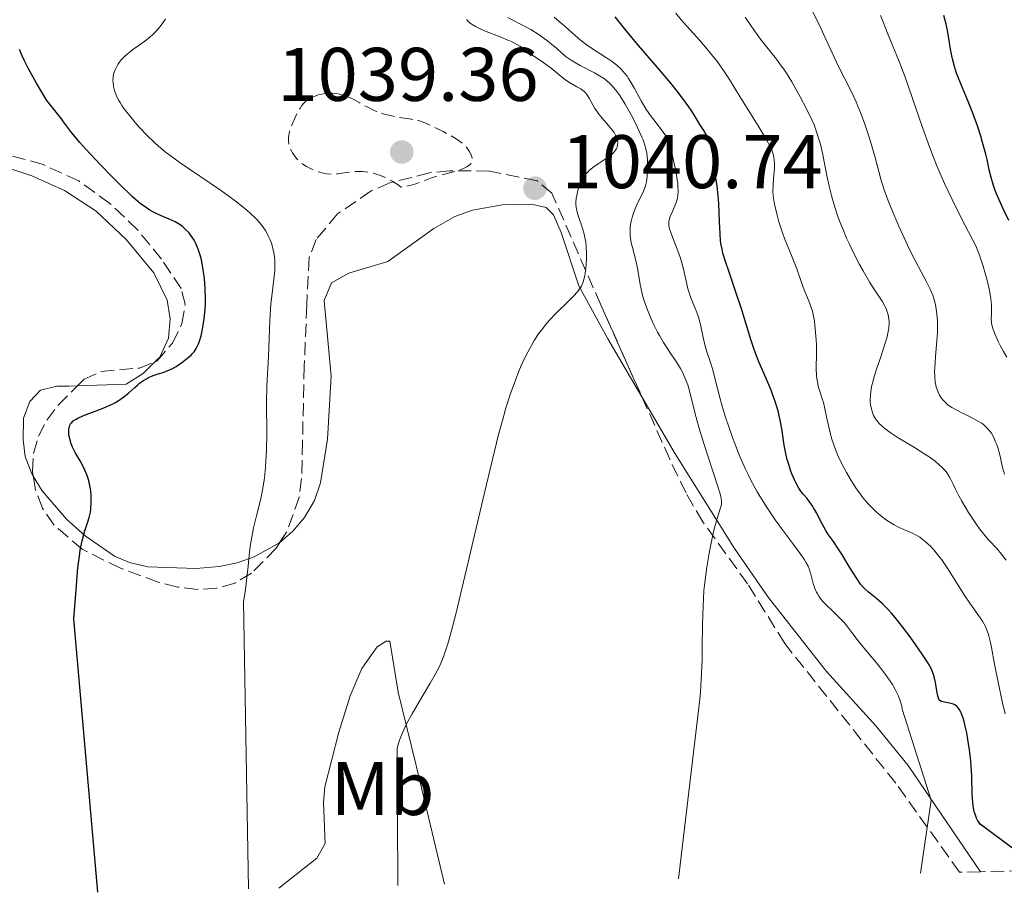
# Model space of a CAD drawing. Units: metres. Extents: x 658190 to 661647, y 4748760 to 4751152.
# Drawn here: x 658731 to 658861, y 4748771 to 4748886 of the extents above; entities that cross this region are included whole.
import ezdxf
from ezdxf.enums import TextEntityAlignment as Align

# ---------------------------------------------------------------- set-up
doc = ezdxf.new("R2010")
doc.units = ezdxf.units.M
doc.header["$MEASUREMENT"] = 0
doc.linetypes.add('DGN Style 3', pattern=[2.435890702152634, 1.739921930109024, -0.6959687720436097])
for name, color, linetype, lineweight in [('Cota de punto acotado terreno', 7, 'Continuous', 0), ('Curva de nivel de depresión intermedia', 30, 'DGN Style 3', 0), ('Curva de nivel directora', 30, 'Continuous', 30), ('Curva de nivel intermedia', 30, 'Continuous', 0), ('Etiqueta de uso rústico', 92, 'Continuous', 0), ('Línea de cambio de uso (parcela vista)', 92, 'Continuous', 0), ('Punto acotado terreno (símbolo)', 7, 'Continuous', 0), ('Zona arbolada', 92, 'DGN Style 3', 0)]:
    doc.layers.add(name, color=color, linetype=linetype, lineweight=lineweight)
doc.styles.add('Style-Arial', font='arial.ttf')

# ---------------------------------------------------------------- blocks, each defined once
blk = doc.blocks.new('5PATER')
at = {"layer": 'Punto acotado terreno (símbolo)', "linetype": 'Continuous', "lineweight": 0}
h = blk.add_hatch(color=51, dxfattribs=at)
edge = h.paths.add_edge_path()
edge.add_ellipse((0, 0), major_axis=(-0.1095731443231308, -0.1110710700762829), ratio=0.9994222409660317, start_angle=0, end_angle=360)

msp = doc.modelspace()

# ---------------------------------------------------------------- linework, layer by layer
at = {"layer": 'Curva de nivel de depresión intermedia', "color": 30, "linetype": 'DGN Style 3', "lineweight": 0, "elevation": 1040, "flags": 128}
msp.add_lwpolyline([(658781.1500000015, 4748864.25), (658780.7400000005, 4748864.539999999), (658779.9500000014, 4748865.029999999), (658779.2100000015, 4748865.430000001), (658778.730000001, 4748865.640000001), (658778.4200000003, 4748865.77), (658777.8200000012, 4748865.970000001), (658777.1799999997, 4748866.13), (658776.7800000019, 4748866.21), (658776.0199999998, 4748866.289999999), (658775.6599999998, 4748866.310000001), (658774.9900000015, 4748866.289999999), (658774.3700000001, 4748866.230000001), (658773.3100000008, 4748866.069999999), (658772.8099999999, 4748866.009999999), (658771.9600000007, 4748865.96), (658771.29, 4748866), (658770.91, 4748866.069999999), (658770.2100000004, 4748866.269999998), (658769.5100000009, 4748866.529999999), (658769.1599999999, 4748866.680000001), (658768.6400000014, 4748866.939999999), (658768.1600000008, 4748867.249999999), (658767.9300000005, 4748867.42), (658767.7200000006, 4748867.609999999), (658767.3300000015, 4748868.009999999), (658767.0000000007, 4748868.439999999), (658766.8100000008, 4748868.749999999), (658766.7000000012, 4748868.949999998), (658766.5100000012, 4748869.359999999), (658766.3800000015, 4748869.76), (658766.3300000001, 4748869.970000001), (658766.2899999999, 4748870.279999998), (658766.2899999999, 4748870.79), (658766.3800000015, 4748871.359999999), (658766.4599999997, 4748871.670000001), (658766.5600000003, 4748871.999999999), (658766.8300000008, 4748872.720000001), (658767.1500000004, 4748873.439999999), (658767.610000001, 4748874.34), (658767.8400000011, 4748874.719999999), (658767.9999999999, 4748874.960000001), (658768.3200000017, 4748875.359999998), (658768.6300000001, 4748875.649999999), (658768.8400000002, 4748875.81), (658769.3200000008, 4748876.060000001), (658769.8700000007, 4748876.289999999), (658770.1900000003, 4748876.4), (658770.690000001, 4748876.519999999), (658771.2499999999, 4748876.599999999), (658771.5400000003, 4748876.619999999), (658772.0900000002, 4748876.619999999), (658772.3700000019, 4748876.599999999), (658772.8099999999, 4748876.539999999), (658773.4900000016, 4748876.38), (658774.1900000012, 4748876.13), (658774.5500000011, 4748875.98), (658774.910000001, 4748875.789999997), (658775.6599999998, 4748875.380000001), (658776.7200000016, 4748874.769999999), (658777.2900000014, 4748874.480000001), (658777.9000000017, 4748874.220000001), (658778.2100000001, 4748874.100000001), (658778.7000000018, 4748873.930000001), (658779.7200000011, 4748873.67), (658780.7400000005, 4748873.470000001), (658782.5000000016, 4748873.199999999), (658783.4000000001, 4748873.019999999), (658783.9000000008, 4748872.869999998), (658784.2400000007, 4748872.739999999), (658785.0300000019, 4748872.380000001), (658786.6800000014, 4748871.57), (658787.570000001, 4748871.09), (658788.4000000004, 4748870.600000001), (658788.7600000004, 4748870.350000001), (658789.0799999998, 4748870.119999999), (658789.5800000007, 4748869.67), (658789.9400000004, 4748869.25), (658790.1200000015, 4748868.99), (658790.3600000006, 4748868.519999999), (658790.5000000015, 4748868.099999999), (658790.5300000005, 4748867.92), (658790.5000000015, 4748867.649999999), (658790.4299999998, 4748867.48), (658790.28, 4748867.279999998), (658790.1500000005, 4748867.16), (658789.7999999997, 4748866.930000001), (658789.3700000005, 4748866.710000001), (658789.0300000006, 4748866.569999999), (658788.2900000009, 4748866.319999999), (658787.360000001, 4748866.08), (658785.9400000017, 4748865.710000002), (658785.1400000014, 4748865.45), (658784.2699999998, 4748865.13), (658783.0600000005, 4748864.679999999), (658782.4600000014, 4748864.489999998), (658781.8600000001, 4748864.34), (658781.5700000018, 4748864.289999997), (658781.1500000015, 4748864.25)], dxfattribs=at)
at = {"layer": 'Curva de nivel directora', "color": 30, "linetype": 'Continuous', "lineweight": 30, "flags": 128}
for points, elevation in [([(658823.2699999991, 4748857.190000001), (658823.1999999998, 4748858.060000001), (658823.1199999994, 4748859.689999999), (658823.0199999989, 4748862.060000001), (658822.9599999984, 4748863.120000001), (658822.8299999988, 4748864.380000002), (658822.5199999983, 4748866.260000002), (658822.3999999998, 4748867.220000003), (658822.2299999997, 4748868.53), (658822.1200000002, 4748869.130000001), (658821.9199999992, 4748869.930000001), (658821.7600000004, 4748870.390000002), (658821.6500000008, 4748870.670000002), (658821.3899999993, 4748871.189999999), (658821.0699999997, 4748871.710000001), (658820.54, 4748872.510000001), (658820.2200000003, 4748873.029999999), (658819.6799999995, 4748873.930000001), (658819.3099999984, 4748874.520000001), (658818.5300000005, 4748875.630000001), (658817.4199999997, 4748877.090000001), (658816.709999999, 4748877.960000004), (658814.9599999988, 4748880.03), (658812.2000000007, 4748883.250000001), (658810.77, 4748884.970000002), (658809.3699999986, 4748886.7)], 1025), ([(658854.4099999998, 4748879.29), (658854.1300000002, 4748880.160000003), (658853.9, 4748881), (658853.7699999983, 4748881.560000001), (658853.5599999981, 4748882.720000002), (658853.2499999997, 4748884.67), (658853.0399999997, 4748885.740000002), (658852.74, 4748886.880000001)], 1000), ([(658746.7099999997, 4748862.100000001), (658745.6999999996, 4748862.970000001), (658745.0999999982, 4748863.520000001), (658744.440000001, 4748864.150000001), (658742.9700000002, 4748865.62), (658741.4300000002, 4748867.210000001), (658739.5300000003, 4748869.260000001), (658738.7399999991, 4748870.140000002), (658738.2499999995, 4748870.710000002), (658737.4999999986, 4748871.630000004), (658736.989999999, 4748872.310000002), (658736.5199999996, 4748872.980000001), (658736.3099999994, 4748873.270000001), (658735.7799999998, 4748873.930000001), (658734.9100000003, 4748874.990000002), (658734.4099999995, 4748875.689999999), (658733.5899999992, 4748876.99), (658733.0300000004, 4748877.949999999), (658731.98, 4748879.869999999), (658731.4099999999, 4748881.010000002), (658731.1500000006, 4748881.560000001), (658730.7799999996, 4748882.420000002)], 1050), ([(658861.2899999997, 4748859.830000001), (658860.5499999997, 4748861.380000002), (658860.1899999998, 4748862.170000001), (658859.6899999992, 4748863.34), (658859.4700000001, 4748863.91), (658859.2800000003, 4748864.450000001), (658858.9699999995, 4748865.49), (658858.719999999, 4748866.51), (658858.4199999997, 4748867.880000002), (658858.2499999999, 4748868.600000001), (658857.8399999985, 4748870.140000002), (658857.5999999993, 4748870.950000001), (658857.2100000004, 4748872.180000001), (658856.5599999999, 4748874.010000001), (658855.8600000005, 4748875.75), (658854.9599999995, 4748877.880000002), (658854.5700000006, 4748878.840000001), (658854.4099999998, 4748879.29)], 1000), ([(658741.1399999997, 4748771.180000002), (658737.9500000001, 4748807.279999999), (658738.2000000004, 4748810.54), (658738.4999999999, 4748814.020000001), (658738.6799999988, 4748815.560000001), (658738.7999999993, 4748816.340000001), (658738.8799999999, 4748816.79), (658739.0499999998, 4748817.580000001), (658739.3699999994, 4748818.75), (658739.7999999986, 4748820.08), (658739.9799999995, 4748820.630000004), (658740.1499999994, 4748821.33), (658740.2099999998, 4748821.740000002), (658740.259999999, 4748822.580000001), (658740.239999999, 4748823.570000002), (658740.1899999997, 4748824.119999999), (658740.099999998, 4748824.7), (658740.0399999999, 4748825), (658739.9699999985, 4748825.310000001), (658739.7899999997, 4748825.920000001), (658739.5700000006, 4748826.510000001), (658739.4199999986, 4748826.890000001), (658739.1100000001, 4748827.550000003), (658738.7900000005, 4748828.140000001), (658738.3799999993, 4748828.790000001), (658738.1800000003, 4748829.130000001), (658737.9099999998, 4748829.640000002), (658737.7800000003, 4748829.92), (658737.6100000005, 4748830.350000001), (658737.4099999992, 4748831.02), (658737.2999999997, 4748831.600000001), (658737.2900000006, 4748831.880000002), (658737.2999999997, 4748832.28), (658737.369999999, 4748832.640000002), (658737.4299999992, 4748832.810000001), (658737.5700000002, 4748833.08), (658737.6699999984, 4748833.200000001), (658737.8499999995, 4748833.380000002), (658738.2400000006, 4748833.640000001), (658738.4899999987, 4748833.770000001), (658739.1300000002, 4748834.050000003), (658739.9500000007, 4748834.360000002), (658741.2400000002, 4748834.83), (658741.9100000008, 4748835.100000001), (658742.900000001, 4748835.539999999), (658743.3599999992, 4748835.78), (658743.7900000005, 4748836.039999999), (658744.5499999983, 4748836.570000002), (658745.2199999989, 4748837.11), (658745.980000001, 4748837.800000001), (658746.3299999997, 4748838.100000001), (658746.5800000001, 4748838.310000001), (658747.0599999984, 4748838.660000001), (658747.5199999989, 4748838.949999999), (658747.8200000006, 4748839.11), (658748.4100000006, 4748839.360000002), (658749.0900000002, 4748839.58), (658749.7299999995, 4748839.77), (658750.0599999981, 4748839.890000001), (658750.5900000001, 4748840.120000001), (658750.8699999994, 4748840.26), (658751.4399999994, 4748840.59), (658752.0099999993, 4748840.960000001), (658752.3800000005, 4748841.230000001), (658753.0399999998, 4748841.740000002), (658753.4199999997, 4748842.07), (658753.5800000007, 4748842.24), (658753.8099999987, 4748842.500000001), (658754.1100000005, 4748842.960000002), (658754.3799999986, 4748843.540000001), (658754.5099999983, 4748843.890000002), (658754.7299999995, 4748844.630000002), (658754.8300000001, 4748845.050000002), (658754.98, 4748845.74), (658755.1599999988, 4748846.880000004), (658755.2799999994, 4748848.130000002), (658755.3099999984, 4748848.789999999), (658755.3199999996, 4748849.470000001), (658755.2900000005, 4748850.840000001), (658755.1799999988, 4748852.190000001), (658755.0699999994, 4748853.060000001), (658754.8899999983, 4748854.140000002), (658754.7799999987, 4748854.630000002), (658754.6600000003, 4748855.15), (658754.3699999996, 4748856.050000001), (658754.05, 4748856.810000001), (658753.8199999998, 4748857.24), (658753.6599999989, 4748857.510000001), (658753.3199999991, 4748857.980000002), (658753.1200000002, 4748858.230000001), (658752.7000000001, 4748858.660000003), (658752.2699999987, 4748859.039999999), (658751.9600000002, 4748859.260000001), (658751.3099999997, 4748859.650000002), (658750.5299999998, 4748860.020000001), (658749.4000000008, 4748860.49), (658748.8099999987, 4748860.760000001), (658748.2699999999, 4748861.030000002), (658747.9900000005, 4748861.189999999), (658747.5199999989, 4748861.490000002), (658746.7099999997, 4748862.100000001)], 1050), ([(658865.7399999998, 4748774.08), (658857.5199999989, 4748780.16), (658857.1799999991, 4748780.710000002), (658857.0499999995, 4748780.980000001), (658856.8399999995, 4748781.49), (658856.7299999997, 4748781.850000001), (658856.6799999984, 4748782.090000001), (658856.589999999, 4748782.59), (658856.5399999998, 4748783.060000001), (658856.4799999995, 4748784.090000002), (658856.4199999992, 4748786.49), (658856.35, 4748787.84), (658856.2899999995, 4748788.54), (658856.1199999996, 4748789.970000003), (658855.9000000006, 4748791.36), (658855.7399999996, 4748792.220000001), (658855.6300000001, 4748792.76), (658855.3999999999, 4748793.7), (658855.269999998, 4748794.140000001), (658855.0199999999, 4748794.850000001), (658854.9299999983, 4748795.039999999), (658854.7499999994, 4748795.350000001), (658854.5700000006, 4748795.590000002), (658854.440000001, 4748795.720000002), (658854.1599999993, 4748795.910000001), (658853.9899999995, 4748795.990000002), (658853.6299999997, 4748796.11), (658853.2699999998, 4748796.190000001), (658852.8200000006, 4748796.270000001), (658852.6199999994, 4748796.310000001), (658852.4099999992, 4748796.369999999), (658852.199999999, 4748796.49), (658852.0599999983, 4748796.670000001), (658852.0099999991, 4748796.79), (658851.9100000008, 4748797.100000001), (658851.79, 4748797.78), (658851.6200000001, 4748798.880000002), (658851.4999999995, 4748799.440000001), (658851.3699999999, 4748799.920000001), (658851.2899999993, 4748800.16), (658851.1199999995, 4748800.529999999), (658850.7799999998, 4748801.180000001), (658850.5599999984, 4748801.560000001), (658849.9699999985, 4748802.470000002), (658848.8899999988, 4748804.029999999), (658848.2699999998, 4748804.900000001), (658847.2799999994, 4748806.220000003), (658846.2899999993, 4748807.460000004), (658845.8199999998, 4748808.010000001), (658845.3799999995, 4748808.5), (658844.5700000004, 4748809.310000001), (658843.8799999999, 4748809.930000001), (658842.8000000003, 4748810.790000001), (658842.2799999993, 4748811.230000001), (658842.0599999981, 4748811.460000001), (658841.7199999985, 4748811.859999999), (658841.1399999994, 4748812.720000002), (658840.3799999994, 4748813.949999999), (658839.2699999987, 4748815.800000002), (658838.759999999, 4748816.590000001), (658838.150000001, 4748817.460000001), (658837.5000000005, 4748818.350000001), (658837.1799999987, 4748818.850000001), (658836.6600000003, 4748819.820000002), (658835.9200000003, 4748821.27), (658835.5499999992, 4748821.930000001), (658835.3599999992, 4748822.220000002), (658835.0099999984, 4748822.720000003), (658834.6799999997, 4748823.130000001), (658834.2799999998, 4748823.600000001), (658834.0899999996, 4748823.820000002), (658833.7499999999, 4748824.270000001), (658833.6000000001, 4748824.510000001), (658833.3699999999, 4748824.91), (658833.019999999, 4748825.619999999), (658832.6799999992, 4748826.420000002), (658832.5099999993, 4748826.880000002), (658832.2599999991, 4748827.619999999), (658832.0299999989, 4748828.430000001), (658831.9299999983, 4748828.850000001), (658831.6800000002, 4748830.199999999), (658831.3799999984, 4748832.09), (658831.2199999997, 4748833.060000002), (658830.9400000003, 4748834.330000003), (658830.7799999993, 4748834.970000001), (658830.489999999, 4748835.940000001), (658830.1400000001, 4748836.930000002), (658829.9500000001, 4748837.430000001), (658829.2899999986, 4748838.99), (658828.3299999996, 4748841.180000001), (658827.8699999992, 4748842.340000001), (658827.659999999, 4748842.930000001), (658827.25, 4748844.150000001), (658826.0099999995, 4748848.160000001), (658825.2899999998, 4748850.36), (658824.3399999999, 4748853.150000002), (658823.9599999998, 4748854.310000002), (658823.5899999988, 4748855.53), (658823.4599999991, 4748856.050000001), (658823.3200000006, 4748856.800000002), (658823.2699999991, 4748857.190000001)], 1025)]:
    msp.add_lwpolyline(points, dxfattribs=dict(at, elevation=elevation))
at = {"layer": 'Curva de nivel intermedia', "color": 30, "linetype": 'Continuous', "lineweight": 0, "flags": 128}
for points, elevation in [([(658841.1399999994, 4748875.509999998), (658840.5500000016, 4748876.809999999), (658838.8000000014, 4748880.26), (658838.0000000012, 4748881.960000001), (658836.9100000004, 4748884.34), (658836.3200000003, 4748885.609999999), (658833.39, 4748891.499999999)], 1010), ([(658761.0100000004, 4748771.640000001), (658760.3399999999, 4748809.51), (658760.6000000014, 4748811.15), (658760.7000000019, 4748811.939999999), (658760.9400000012, 4748814.199999999), (658761.130000001, 4748816.130000001), (658761.250000002, 4748817.09), (658761.4999999999, 4748818.539999999), (658761.6600000008, 4748819.289999999), (658762.0499999998, 4748820.849999999), (658762.5999999996, 4748823.09), (658762.85, 4748824.3), (658763.0600000002, 4748825.59), (658763.1500000017, 4748826.27), (658763.25, 4748827.329999999), (658763.3000000014, 4748828.050000001), (658763.3600000017, 4748829.529999998), (658763.400000002, 4748831.75), (658763.3799999997, 4748835.749999999), (658763.4199999999, 4748838.02), (658763.620000001, 4748841.869999999), (658763.8100000012, 4748846.63), (658763.9500000018, 4748848.850000001), (658764.01, 4748849.490000002), (658764.1399999997, 4748850.600000001), (658764.39, 4748852.430000001), (658764.4600000015, 4748853.269999999), (658764.4700000006, 4748854.039999999), (658764.4600000015, 4748854.429999998), (658764.4100000003, 4748855.029999999), (658764.3200000008, 4748855.630000001), (658764.2600000004, 4748855.939999999), (658764.0999999995, 4748856.539999999), (658764.01, 4748856.849999999), (658763.8400000001, 4748857.300000001), (658763.600000001, 4748857.83), (658763.4700000014, 4748858.099999999), (658763.2300000022, 4748858.499999999), (658762.8000000007, 4748859.130000001), (658762.2599999999, 4748859.769999998), (658761.9400000002, 4748860.11), (658761.2100000017, 4748860.820000002), (658760.7800000003, 4748861.189999999), (658760.0600000004, 4748861.779999999), (658759.2500000013, 4748862.41), (658757.4200000007, 4748863.74), (658751.8600000017, 4748867.539999997), (658751.1599999999, 4748868.039999999), (658750.010000001, 4748868.900000001), (658749.1100000005, 4748869.640000001), (658748.6000000007, 4748870.109999998), (658747.6300000006, 4748871.069999999), (658746.5900000012, 4748872.17), (658746.0599999992, 4748872.759999999), (658745.2900000004, 4748873.67), (658744.5999999997, 4748874.560000001), (658744.3000000003, 4748874.989999999), (658744.0499999998, 4748875.400000001), (658743.9000000001, 4748875.66), (658743.640000001, 4748876.17), (658743.3700000005, 4748876.859999998), (658743.2499999997, 4748877.29), (658743.1900000017, 4748877.550000001), (658743.12, 4748878.039999999), (658743.110000001, 4748878.289999999), (658743.1300000012, 4748878.74), (658743.2000000004, 4748879.149999999), (658743.280000001, 4748879.409999998), (658743.4800000021, 4748879.909999999), (658743.7500000005, 4748880.42), (658743.9300000013, 4748880.689999999), (658744.250000001, 4748881.099999999), (658744.6800000002, 4748881.539999999), (658744.9400000017, 4748881.76), (658745.23, 4748881.99), (658745.8800000005, 4748882.470000001), (658747.3300000011, 4748883.499999999), (658748.0300000008, 4748884.060000001), (658748.3500000003, 4748884.34), (658748.9300000014, 4748884.949999999), (658749.4700000002, 4748885.619999998), (658749.8099999999, 4748886.109999999), (658750.0400000003, 4748886.460000001)], 1045), ([(658802.2300000016, 4748878.850000001), (658801.1299999997, 4748879.739999999), (658800.6, 4748880.17), (658799.8300000011, 4748880.720000001), (658798.860000001, 4748881.369999999), (658798.3800000005, 4748881.699999999), (658797.4000000014, 4748882.429999999), (658796.8100000012, 4748882.830000001), (658796.1000000006, 4748883.230000001), (658795.6800000003, 4748883.439999999), (658795.2199999999, 4748883.640000001), (658794.2099999995, 4748884.060000001), (658792.1399999999, 4748884.859999998), (658791.2700000004, 4748885.24), (658790.9200000016, 4748885.42), (658790.3600000006, 4748885.77), (658789.9600000004, 4748886.109999999), (658789.7600000015, 4748886.34)], 1040), ([(658799.3200000015, 4748884.349999999), (658798.2400000019, 4748885.019999999), (658797.1500000011, 4748885.619999998), (658795.7899999998, 4748886.32), (658795.2100000009, 4748886.640000001)], 1035), ([(658811.1100000021, 4748878.579999999), (658810.9300000009, 4748878.859999998), (658810.6300000015, 4748879.239999998), (658810.1399999997, 4748879.789999999), (658809.5700000019, 4748880.32), (658809.2400000012, 4748880.58), (658808.8700000001, 4748880.84), (658808.07, 4748881.38), (658806.36, 4748882.489999998), (658805.5399999997, 4748883.060000001), (658805.1700000009, 4748883.34), (658804.5000000005, 4748883.899999999), (658802.7800000014, 4748885.449999998), (658801.9900000002, 4748886.109999999), (658801.3200000019, 4748886.659999999)], 1030), ([(658821.7200000002, 4748882.199999998), (658820.5199999999, 4748883.57), (658818.8600000015, 4748885.42), (658818.0700000002, 4748886.310000001), (658817.3500000003, 4748887.180000001)], 1020), ([(658833.3400000009, 4748876.960000001), (658832.6500000001, 4748878.15), (658831.9500000007, 4748879.270000001), (658831.6100000008, 4748879.789999999), (658831.28, 4748880.26), (658830.6299999997, 4748881.13), (658828.6900000017, 4748883.57), (658827.7400000017, 4748884.859999998), (658827.25, 4748885.56), (658826.5200000014, 4748886.680000001)], 1015), ([(658861.0300000003, 4748841.810000001), (658860.5900000001, 4748842.56), (658860.1600000008, 4748843.349999999), (658859.9100000005, 4748843.859999998), (658859.4800000013, 4748844.779999999), (658859.1700000007, 4748845.600000001), (658859.0499999999, 4748846.050000001), (658859.0099999997, 4748846.33), (658858.9800000007, 4748846.909999999), (658858.9900000019, 4748847.4), (658859.0099999997, 4748848.199999999), (658859.0000000007, 4748848.680000001), (658858.9200000003, 4748849.539999997), (658858.850000001, 4748850.029999999), (658858.7500000005, 4748850.579999999), (658858.4800000022, 4748851.769999999), (658858.1500000014, 4748853.009999999), (658857.9099999999, 4748853.82), (658857.4299999995, 4748855.26), (658857.2599999995, 4748855.710000001), (658856.930000001, 4748856.489999999), (658856.5599999999, 4748857.249999999), (658855.5000000005, 4748859.259999999), (658854.4299999998, 4748861.349999999), (658853.8200000018, 4748862.609999999), (658852.8300000017, 4748864.730000001), (658851.8200000013, 4748867.07), (658851.3200000006, 4748868.3), (658850.8300000011, 4748869.560000001), (658849.8900000001, 4748872.109999998), (658847.6200000015, 4748878.74), (658846.8400000014, 4748880.819999999), (658846.4400000012, 4748881.800000001), (658845.9800000008, 4748882.859999999), (658845.7700000008, 4748883.359999998), (658845.3000000013, 4748884.55), (658844.6799999999, 4748886.15), (658844.3700000015, 4748886.87)], 1005), ([(658817.7400000015, 4748772.96), (658820.3299999998, 4748794.82), (658820.54, 4748796.67), (658820.6300000016, 4748797.65), (658820.7300000022, 4748799.21), (658820.8200000017, 4748801.81), (658820.8500000007, 4748803.720000001), (658820.8700000008, 4748806.449999998), (658820.9100000011, 4748807.850000001), (658821.0000000005, 4748809.970000001), (658821.0800000009, 4748811.019999999), (658821.1800000014, 4748812.069999999), (658821.4400000008, 4748814.079999999), (658821.7500000015, 4748815.949999999), (658821.9700000006, 4748817.080000001), (658822.4000000019, 4748818.989999999), (658822.7999999998, 4748820.489999999), (658823.1799999997, 4748821.67), (658823.3099999994, 4748822.060000001), (658823.3800000009, 4748822.369999999), (658823.3899999999, 4748822.539999999), (658823.3800000009, 4748822.82), (658823.2900000014, 4748823.38), (658823.1999999998, 4748823.75), (658822.9000000004, 4748824.74), (658822.1900000018, 4748826.890000001), (658821.0400000006, 4748830.4), (658820.5199999999, 4748832.11), (658820.3000000007, 4748832.890000001), (658819.9299999998, 4748834.32), (658819.3600000021, 4748836.67), (658819.0800000004, 4748837.67), (658818.9300000007, 4748838.13), (658818.610000001, 4748838.999999999), (658818.24, 4748839.800000002), (658817.9800000007, 4748840.310000001), (658817.4199999997, 4748841.25), (658816.7300000013, 4748842.26), (658816.0800000008, 4748843.21), (658815.740000001, 4748843.739999999), (658815.2000000002, 4748844.640000001), (658814.9600000009, 4748845.09), (658814.4800000006, 4748846.070000002), (658814.1200000006, 4748846.849999999), (658813.630000001, 4748848.060000001), (658813.2100000008, 4748849.249999999), (658813.030000002, 4748849.819999999), (658812.8900000012, 4748850.369999999), (658812.660000001, 4748851.399999999), (658812.3400000014, 4748853.279999999), (658812.1600000003, 4748854.180000001), (658811.9400000012, 4748855.079999999), (658811.6300000006, 4748856.289999999), (658811.4900000021, 4748856.889999999), (658811.3900000014, 4748857.49), (658811.3500000011, 4748857.789999999), (658811.3300000011, 4748858.239999999), (658811.3300000011, 4748858.689999999), (658811.3600000001, 4748858.98), (658811.4400000006, 4748859.569999999), (658811.5000000009, 4748859.859999999), (658811.6399999994, 4748860.409999999), (658811.8099999994, 4748860.949999998), (658811.9400000012, 4748861.289999999), (658812.2100000017, 4748861.920000001), (658813.0900000001, 4748863.7), (658813.3200000003, 4748864.289999997), (658813.4099999998, 4748864.599999999), (658813.4900000002, 4748864.939999999), (658813.5900000008, 4748865.67), (658813.64, 4748866.42), (658813.6500000012, 4748866.930000001), (658813.6199999999, 4748867.88), (658813.5300000005, 4748868.729999999), (658813.4600000011, 4748869.130000001), (658813.3000000003, 4748869.76), (658813.060000001, 4748870.460000001), (658812.9000000001, 4748870.850000001), (658812.280000001, 4748872.199999998), (658811.7699999991, 4748873.199999999), (658811.4100000015, 4748873.87), (658810.6800000007, 4748875.169999998), (658809.9600000009, 4748876.329999999), (658809.600000001, 4748876.850000001), (658809.2099999998, 4748877.34), (658808.9999999999, 4748877.569999999), (658808.5599999994, 4748878.01), (658808.3200000003, 4748878.220000001), (658807.9400000003, 4748878.519999999), (658807.52, 4748878.81), (658806.6200000015, 4748879.34), (658804.7599999995, 4748880.300000001), (658803.9200000014, 4748880.759999999), (658803.5500000004, 4748880.989999999), (658802.9000000021, 4748881.449999999), (658802.3300000001, 4748881.92), (658801.6100000002, 4748882.560000001), (658801.2400000015, 4748882.88), (658800.4400000012, 4748883.539999999), (658800.0000000009, 4748883.869999998), (658799.3200000015, 4748884.349999999)], 1035), ([(658860.8200000002, 4748794.720000001), (658860.4700000016, 4748796.180000001), (658859.8800000015, 4748798.890000001), (658859.4099999998, 4748801.279999998), (658859.0099999997, 4748803.5), (658858.850000001, 4748804.32), (658858.6800000012, 4748805.009999999), (658858.5800000007, 4748805.319999999), (658858.3700000005, 4748805.889999999), (658858.2100000017, 4748806.24), (658857.8099999994, 4748806.96), (658857.2000000014, 4748807.840000001), (658856.1399999997, 4748809.329999999), (658855.5000000005, 4748810.300000002), (658853.2300000017, 4748813.88), (658852.4400000004, 4748815.039999997), (658852.0600000005, 4748815.560000001), (658851.6800000005, 4748816.039999999), (658851.4300000002, 4748816.33), (658850.9500000018, 4748816.849999998), (658850.7199999995, 4748817.080000001), (658850.2600000012, 4748817.489999999), (658849.8200000009, 4748817.839999998), (658849.5400000014, 4748818.039999999), (658848.9800000006, 4748818.369999998), (658848.6800000009, 4748818.529999999), (658848.0800000019, 4748818.8), (658846.8500000003, 4748819.32), (658846.1600000019, 4748819.66), (658845.5000000002, 4748820.069999999), (658845.1500000015, 4748820.3), (658844.5999999995, 4748820.710000001), (658844.0400000009, 4748821.180000001), (658843.7500000001, 4748821.439999999), (658843.1700000013, 4748822), (658842.8800000006, 4748822.310000001), (658842.4500000015, 4748822.800000001), (658842.0100000012, 4748823.33), (658841.7300000017, 4748823.71), (658841.1600000019, 4748824.49), (658840.3600000015, 4748825.730000001), (658839.8699999999, 4748826.58), (658839.5600000013, 4748827.140000002), (658839.0100000015, 4748828.240000002), (658838.75, 4748828.829999999), (658838.3000000007, 4748829.949999998), (658837.9499999998, 4748830.99), (658837.770000001, 4748831.63), (658837.4900000016, 4748832.789999999), (658837.2600000014, 4748833.909999999), (658836.9999999999, 4748835.21), (658836.8400000011, 4748835.82), (658836.64, 4748836.449999998), (658836.3499999995, 4748837.32), (658836.2100000009, 4748837.779999998), (658836.040000001, 4748838.539999999), (658835.9800000006, 4748838.939999999), (658835.9400000004, 4748839.37), (658835.9000000001, 4748840.289999999), (658835.9100000013, 4748842.3), (658835.9100000013, 4748843.369999998), (658835.88, 4748844.089999998), (658835.7700000005, 4748845.519999999), (658835.640000001, 4748846.529999999), (658835.4800000022, 4748847.439999999), (658835.3800000015, 4748847.850000001), (658835.280000001, 4748848.230000001), (658835.0500000007, 4748848.890000001), (658834.2800000019, 4748850.689999999), (658833.8900000007, 4748851.779999999), (658833.3200000008, 4748853.449999999), (658833.0000000012, 4748854.33), (658832.4600000002, 4748855.66), (658831.7100000014, 4748857.449999998), (658831.3800000006, 4748858.349999999), (658830.9500000015, 4748859.679999999), (658830.7200000013, 4748860.52), (658830.3800000015, 4748861.999999999), (658830.2499999997, 4748862.789999999), (658830.2100000017, 4748863.140000001), (658830.1700000013, 4748863.65), (658830.1900000015, 4748864.449999998), (658830.2699999998, 4748865.380000001), (658830.3700000005, 4748866.720000001), (658830.3800000015, 4748867.359999998), (658830.3400000012, 4748867.899999999), (658830.300000001, 4748868.159999999), (658830.2100000017, 4748868.57), (658829.9700000002, 4748869.240000002), (658829.8099999992, 4748869.609999999), (658829.350000001, 4748870.48), (658828.380000001, 4748872.12), (658826.7699999994, 4748874.67), (658825.9600000003, 4748875.970000001), (658824.4600000004, 4748878.430000001), (658823.6700000014, 4748879.65), (658822.7800000019, 4748880.890000001), (658822.27, 4748881.539999999), (658821.7200000002, 4748882.199999998)], 1020), ([(658780.7100000012, 4748772.100000001), (658780.5900000005, 4748790.24), (658780.9200000013, 4748791.26), (658781.2600000012, 4748792.149999999), (658781.4700000013, 4748792.63), (658781.8400000001, 4748793.399999999), (658782.570000001, 4748794.749999999), (658783.540000001, 4748796.390000001), (658784.9699999993, 4748798.759999999), (658785.6199999999, 4748799.91), (658786.1300000016, 4748800.88), (658786.3700000008, 4748801.4), (658786.7100000007, 4748802.269999998), (658787.0800000017, 4748803.33), (658787.2699999993, 4748803.96), (658787.5900000011, 4748805.050000001), (658788.3300000011, 4748807.869999999), (658789.7700000005, 4748813.830000001), (658791.9100000019, 4748822.970000001), (658792.8600000017, 4748827.029999999), (658793.9900000005, 4748831.58), (658794.5700000017, 4748833.750000001), (658794.9000000004, 4748834.929999999), (658795.5199999993, 4748836.869999998), (658796.2000000012, 4748838.779999999), (658796.6700000005, 4748839.949999998), (658796.9800000011, 4748840.680000001), (658797.6300000016, 4748842.07), (658798.3100000012, 4748843.359999999), (658798.670000001, 4748843.980000001), (658799.27, 4748844.890000001), (658799.9400000006, 4748845.779999998), (658800.3099999994, 4748846.23), (658800.7100000017, 4748846.67), (658801.540000001, 4748847.550000001), (658803.1900000006, 4748849.180000001), (658803.87, 4748849.859999999), (658804.390000001, 4748850.439999999), (658804.5899999997, 4748850.699999998), (658804.9100000015, 4748851.179999999), (658805.0600000013, 4748851.509999999), (658805.1399999995, 4748851.739999999), (658805.2800000004, 4748852.230000001), (658805.3499999996, 4748852.539999999), (658805.4600000015, 4748853.230000001), (658805.5399999997, 4748853.960000001), (658805.6000000001, 4748854.949999999), (658805.6000000001, 4748855.419999998), (658805.5599999998, 4748856.409999998), (658805.4800000016, 4748857.01), (658805.41, 4748857.400000001), (658805.2200000001, 4748858.190000001), (658804.9500000018, 4748859.100000001), (658804.5600000008, 4748860.249999999), (658804.400000002, 4748860.759999998), (658804.25, 4748861.33), (658804.2099999997, 4748861.59), (658804.1900000018, 4748862.01), (658804.1900000018, 4748862.24), (658804.240000001, 4748862.759999999), (658804.3300000004, 4748863.319999999), (658804.400000002, 4748863.619999999), (658804.5200000005, 4748864.100000001), (658804.7000000015, 4748864.599999999), (658804.7999999998, 4748864.84), (658805.0500000003, 4748865.329999999), (658805.2000000001, 4748865.57), (658805.4500000003, 4748865.91), (658805.7400000008, 4748866.230000001), (658805.9500000009, 4748866.429999999), (658806.4100000014, 4748866.810000001), (658807.12, 4748867.320000002), (658808.0499999998, 4748867.909999998), (658808.4500000001, 4748868.179999999), (658808.7100000014, 4748868.38), (658809.1300000016, 4748868.749999999), (658809.4300000012, 4748869.109999999), (658809.5600000008, 4748869.349999998), (658809.620000001, 4748869.509999999), (658809.6900000004, 4748869.829999999), (658809.7000000017, 4748870.169999998), (658809.6800000014, 4748870.340000001), (658809.620000001, 4748870.609999998), (658809.4600000002, 4748871.02), (658809.2200000011, 4748871.46), (658809.0700000012, 4748871.680000001), (658808.5000000013, 4748872.369999998), (658807.6299999995, 4748873.349999999), (658807.2200000006, 4748873.859999998), (658807.0400000017, 4748874.109999999), (658806.7000000019, 4748874.63), (658805.9300000009, 4748876), (658805.6300000013, 4748876.449999999), (658805.4800000016, 4748876.640000001), (658805.2400000002, 4748876.890000001), (658805.1200000017, 4748876.999999999), (658804.8300000011, 4748877.199999998), (658804.3200000015, 4748877.490000002), (658803.480000001, 4748877.949999999), (658803.0000000005, 4748878.26), (658802.2300000016, 4748878.850000001)], 1040), ([(658849.6300000009, 4748773.699999998), (658851.0400000013, 4748783.350000001), (658847.2400000015, 4748795.34), (658847.1699999999, 4748795.75), (658847.0700000017, 4748796.170000001), (658846.9800000022, 4748796.460000001), (658846.7499999999, 4748797.050000001), (658846.6200000001, 4748797.349999999), (658846.3000000004, 4748797.960000001), (658845.9299999995, 4748798.600000001), (658845.6600000013, 4748799.029999999), (658845.0399999998, 4748799.92), (658844.6500000008, 4748800.429999999), (658843.8300000007, 4748801.460000001), (658842.1699999998, 4748803.459999999), (658841.4400000012, 4748804.349999999), (658840.5800000007, 4748805.470000001), (658839.9200000013, 4748806.329999999), (658839.5999999995, 4748806.73), (658839.0600000008, 4748807.330000001), (658838.0999999996, 4748808.259999998), (658837.200000001, 4748809.119999999), (658836.7800000008, 4748809.56), (658836.4099999998, 4748810.009999999), (658836.250000001, 4748810.239999998), (658836.040000001, 4748810.580000001), (658835.9100000013, 4748810.8), (658835.7100000002, 4748811.26), (658835.4900000012, 4748811.92), (658835.1800000004, 4748813.149999999), (658834.9600000014, 4748813.859999999), (658834.8099999994, 4748814.199999999), (658834.5200000011, 4748814.759999998), (658834.3400000001, 4748815.06), (658833.8700000006, 4748815.76), (658832.9100000017, 4748817.060000001), (658831.3200000003, 4748819.170000001), (658830.4800000021, 4748820.319999999), (658829.4000000004, 4748821.909999998), (658828.8700000005, 4748822.74), (658828.0900000005, 4748824.05), (658827.3200000015, 4748825.469999999), (658826.9400000017, 4748826.220000001), (658826.5700000006, 4748827.019999999), (658825.8300000007, 4748828.679999999), (658825.14, 4748830.409999999), (658824.8400000005, 4748831.189999999), (658824.2999999997, 4748832.74), (658823.9199999997, 4748833.88), (658823.6700000014, 4748834.720000001), (658823.2300000011, 4748836.300000001), (658822.5200000004, 4748839.039999999), (658822.240000001, 4748840.119999998), (658821.85, 4748841.350000001), (658821.4200000007, 4748842.62), (658821.2300000007, 4748843.270000001), (658820.9800000003, 4748844.41), (658820.6100000015, 4748846.100000001), (658820.3800000013, 4748846.939999999), (658820.2500000016, 4748847.350000001), (658819.9500000001, 4748848.119999998), (658819.3399999996, 4748849.63), (658819.0700000015, 4748850.4), (658818.9599999997, 4748850.81), (658818.7699999998, 4748851.640000001), (658818.3800000009, 4748853.429999999), (658818.1300000005, 4748854.380000002), (658817.9699999995, 4748854.869999998), (658817.6200000008, 4748855.84), (658816.91, 4748857.649999999), (658816.6500000008, 4748858.4), (658816.5500000003, 4748858.710000001), (658816.4500000018, 4748859.23), (658816.4400000006, 4748859.649999999), (658816.480000001, 4748859.890000001), (658816.6200000017, 4748860.359999998), (658816.8699999999, 4748860.929999998), (658817.2300000018, 4748861.779999999), (658817.4000000019, 4748862.210000001), (658817.5700000017, 4748862.800000002), (658817.6200000008, 4748863.119999998), (658817.67, 4748863.680000001), (658817.6500000021, 4748864.350000001), (658817.6100000018, 4748864.739999999), (658817.5600000005, 4748865.170000001), (658817.4000000019, 4748866.13), (658817.2099999995, 4748867.140000001), (658816.7800000004, 4748868.999999999), (658816.5200000012, 4748869.909999999), (658816.3899999993, 4748870.279999998), (658816.1700000003, 4748870.779999998), (658816.0300000017, 4748871.02), (658815.7099999997, 4748871.500000001), (658815.0700000006, 4748872.34), (658814.0300000012, 4748873.67), (658813.5100000004, 4748874.42), (658813.26, 4748874.810000001), (658812.7800000017, 4748875.630000001), (658811.9000000011, 4748877.249999999), (658811.4800000008, 4748877.989999999), (658811.1100000021, 4748878.579999999)], 1030), ([(658860.9299999997, 4748814.990000002), (658860.6200000013, 4748815.42), (658860.3200000017, 4748815.810000001), (658859.7400000006, 4748816.49), (658858.6800000012, 4748817.640000001), (658858.1800000004, 4748818.209999999), (658857.4299999995, 4748819.159999999), (658856.9400000023, 4748819.850000001), (658855.99, 4748821.31), (658855.1000000003, 4748822.800000001), (658854.7000000002, 4748823.509999999), (658854.2000000018, 4748824.470000001), (658853.9400000003, 4748825.02), (658853.640000001, 4748825.659999999), (658853.4800000021, 4748825.960000001), (658853.2100000017, 4748826.399999999), (658853.0599999997, 4748826.619999998), (658852.7199999999, 4748827.019999999), (658852.520000001, 4748827.230000001), (658852.17, 4748827.56), (658851.5599999998, 4748828.08), (658850.7999999998, 4748828.63), (658850.3600000017, 4748828.930000001), (658848.8399999996, 4748829.880000002), (658846.7000000007, 4748831.17), (658845.7599999995, 4748831.779999999), (658844.9900000007, 4748832.329999999), (658844.670000001, 4748832.590000001), (658844.1500000001, 4748833.100000001), (658843.8700000008, 4748833.429999999), (658843.7200000011, 4748833.65), (658843.4600000017, 4748834.109999998), (658843.3400000011, 4748834.37), (658843.1700000013, 4748834.929999999), (658843.0599999995, 4748835.53), (658843.0199999993, 4748835.939999999), (658843.0199999993, 4748836.23), (658843.0400000016, 4748836.830000001), (658843.0800000017, 4748837.180000001), (658843.2000000002, 4748837.91), (658843.3900000004, 4748838.689999999), (658843.54, 4748839.249999999), (658843.9199999999, 4748840.460000001), (658844.2599999999, 4748841.449999998), (658844.7400000002, 4748842.820000002), (658844.9600000017, 4748843.51), (658845.240000001, 4748844.49), (658845.3500000006, 4748844.949999999), (658845.430000001, 4748845.389999999), (658845.4600000001, 4748845.67), (658845.5000000002, 4748846.189999999), (658845.5000000002, 4748846.439999999), (658845.4700000011, 4748846.92), (658845.3900000007, 4748847.369999999), (658845.3100000003, 4748847.66), (658845.1000000001, 4748848.220000002), (658844.9400000015, 4748848.539999999), (658844.5700000004, 4748849.180000001), (658843.5700000012, 4748850.689999999), (658842.9700000001, 4748851.640000001), (658842.0700000015, 4748853.179999999), (658841.6, 4748854.039999999), (658840.9000000004, 4748855.4), (658840.2200000008, 4748856.8), (658839.9000000011, 4748857.499999999), (658839.3800000005, 4748858.730000001), (658839.13, 4748859.34), (658838.7900000003, 4748860.249999999), (658838.3299999998, 4748861.599999999), (658837.9299999997, 4748862.970000001), (658837.7500000009, 4748863.659999999), (658837.5900000001, 4748864.359999999), (658837.2900000004, 4748865.77), (658836.7600000007, 4748868.49), (658836.4800000013, 4748869.730000001), (658836.3300000015, 4748870.31), (658835.9900000017, 4748871.409999999), (658835.6000000006, 4748872.449999998), (658835.3100000002, 4748873.140000002), (658834.6200000016, 4748874.580000001), (658833.7900000003, 4748876.149999999), (658833.3400000009, 4748876.960000001)], 1015), ([(658860.7100000007, 4748826.369999998), (658860.4800000006, 4748827.250000001), (658860.190000002, 4748828.509999999), (658860.0500000013, 4748829.100000001), (658859.8300000001, 4748829.880000002), (658859.6700000013, 4748830.349999999), (658859.5599999997, 4748830.640000001), (658859.3000000003, 4748831.199999998), (658859.0000000007, 4748831.759999999), (658858.8100000008, 4748832.039999999), (658858.4599999998, 4748832.449999999), (658858.0000000016, 4748832.869999997), (658857.7200000001, 4748833.069999998), (658857.4000000004, 4748833.279999999), (658856.6900000018, 4748833.679999999), (658855.9200000007, 4748834.07), (658854.9400000017, 4748834.529999998), (658854.5199999993, 4748834.740000002), (658853.7800000015, 4748835.140000001), (658853.4200000018, 4748835.369999999), (658853.2300000017, 4748835.519999999), (658852.8800000009, 4748835.840000001), (658852.55, 4748836.210000002), (658852.3900000014, 4748836.42), (658852.1600000011, 4748836.779999999), (658851.9600000001, 4748837.189999999), (658851.8700000006, 4748837.42), (658851.7300000021, 4748837.869999998), (658851.6700000016, 4748838.109999999), (658851.6000000001, 4748838.51), (658851.5300000008, 4748839.189999999), (658851.5000000016, 4748839.96), (658851.5199999996, 4748840.389999999), (658851.6200000001, 4748841.829999999), (658851.8100000002, 4748843.980000001), (658851.8800000016, 4748845.060000001), (658851.9000000019, 4748845.999999999), (658851.8900000006, 4748846.46), (658851.8500000003, 4748847.140000001), (658851.7300000021, 4748848.119999998), (658851.6100000013, 4748848.76), (658851.5300000008, 4748849.07), (658851.4000000011, 4748849.52), (658851.2500000015, 4748849.970000002), (658850.8700000015, 4748850.859999998), (658850.4300000012, 4748851.750000001), (658849.3800000006, 4748853.699999999), (658848.52, 4748855.390000001), (658847.9400000012, 4748856.599999999), (658846.8000000011, 4748859.09), (658845.7700000008, 4748861.470000002), (658845.3300000003, 4748862.56), (658844.7900000017, 4748864.029999998), (658844.4100000017, 4748865.289999999), (658843.6500000019, 4748868.140000002), (658843.1199999999, 4748869.949999999), (658842.8100000013, 4748870.96), (658842.2900000005, 4748872.529999998), (658841.7300000017, 4748874.08), (658841.4400000012, 4748874.810000001), (658841.1399999994, 4748875.509999998)], 1010)]:
    msp.add_lwpolyline(points, dxfattribs=dict(at, elevation=elevation))
at = {"layer": 'Línea de cambio de uso (parcela vista)', "color": 92, "linetype": 'Continuous', "lineweight": 0, "extrusion": (0.03776700006912374, -0.05847055096763684, 0.9975744826203806), "elevation": -251740.727702439, "flags": 128}
msp.add_lwpolyline([(3129951.001687365, 3622910.031478104), (3129948.805865852, 3622909.594800536), (3129946.176018728, 3622909.614854078), (3129940.673201727, 3622912.9234235)], dxfattribs=at)
at = {"layer": 'Línea de cambio de uso (parcela vista)', "color": 92, "linetype": 'Continuous', "lineweight": 0}
for points in [[(658706.4029000001, 4748872.230900001, 1059.147800000006), (658719.1600000003, 4748869.439999999, 1054.660000000003), (658727.7300000006, 4748867.279999999, 1052.520000000004), (658732.4000000004, 4748865.74, 1052.039999999994), (658736.7199999997, 4748863.810000001, 1051.940000000002), (658740.8799999999, 4748861.050000001, 1051.940000000002), (658744.8700000001, 4748857.310000001, 1051.940000000002), (658748.5, 4748852.91, 1051.940000000002), (658750.25, 4748849.32, 1050.770000000004), (658750.6500000004, 4748846.84, 1050.759999999995), (658750.4199999999, 4748844.310000001, 1050.800000000003), (658749.3099999997, 4748841.800000001, 1050.229999999996), (658748.6980999997, 4748841.207400001, 1050.218999999998)], [(658765.1431, 4748817.364600001, 1043.785199999999), (658766.8499999996, 4748818.850000001, 1043.369999999995), (658768.3700000001, 4748820.66, 1043.199999999997), (658769.6799999997, 4748822.869999999, 1043.199999999997), (658770.5099999999, 4748825.199999999, 1043.199999999997), (658771.4299999997, 4748830.99, 1043.199999999997), (658771.9100000003, 4748839.310000001, 1043.199999999997), (658770.9900000002, 4748849.26, 1042.619999999995), (658771.9400000004, 4748851.630000001, 1042.619999999995), (658774.2300000006, 4748852.880000001, 1042.619999999995), (658779.3799999999, 4748854.41, 1042.619999999995), (658785.4600000001, 4748858.789999999, 1042.289999999994), (658788.2100000001, 4748860.359999999, 1042.039999999994), (658790.54, 4748861.189999999, 1041.580000000002), (658794.4600000001, 4748861.92, 1040.880000000005), (658798.3200000003, 4748861.99, 1040.880000000005), (658800.2599999999, 4748861.539999999, 1040.880000000005), (658801.2400000002, 4748860.59, 1040.880000000005), (658802.2300000006, 4748858.27, 1040.770000000004), (658804.5499999998, 4748851.210000001, 1039.779999999999), (658808.4100000003, 4748844.24, 1038.779999999999), (658812.8857000006, 4748836.5703, 1037.599300000002)], [(658738.4567999998, 4748838.026799999, 1050.420299999998), (658737.3499999996, 4748837.99, 1050.460000000006), (658735.7199999997, 4748837.960000001, 1050.770000000004), (658733.5599999997, 4748837.439999999, 1051.350000000006), (658732.1299999999, 4748835.970000001, 1051.350000000006), (658731.3200000003, 4748833.76, 1052.320000000007), (658731.25, 4748830.880000001, 1052.520000000004), (658731.5300000003, 4748828.710000001, 1052.520000000004), (658732.4000000004, 4748826.390000001, 1052.339999999997), (658732.5902000006, 4748826.086200001, 1052.285300000003)], [(658812.8857000006, 4748836.5703, 1037.599300000002), (658817.2800000003, 4748829.039999999, 1036.440000000002), (658825.1200000001, 4748816.529999999, 1033.759999999995), (658829.5300000003, 4748810.130000001, 1032.759999999995), (658837.2300000006, 4748800.32, 1031.869999999995), (658843.8099999997, 4748793.09, 1030.100000000006), (658848.0199999996, 4748787.930000001, 1029.119999999995), (658857.5599999997, 4748773.890000001, 1027.369999999995)], [(658732.5902000006, 4748826.086200001, 1052.285300000003), (658733.79, 4748824.17, 1051.940000000002), (658737, 4748820.430000001, 1050.990000000005), (658739.4400000004, 4748818.230000001, 1050.190000000002), (658743.3200000003, 4748815.52, 1048.520000000004), (658745.2999999998, 4748814.710000001, 1047.860000000001), (658747.7100000001, 4748814.15, 1047.339999999997), (658754.0700000003, 4748813.9, 1046.449999999997), (658757.1399999997, 4748814.189999999, 1046.110000000001), (658759.5099999999, 4748814.67, 1045.479999999996), (658761.7599999999, 4748815.449999999, 1044.699999999997), (658765, 4748817.24, 1043.820000000007), (658765.1431, 4748817.364600001, 1043.785199999999)], [(658765, 4748771.730000001, 1043.970000000001), (658770, 4748775.680000001, 1042.220000000001), (658771.0999999996, 4748777.640000001, 1041.990000000005), (658770.8899999997, 4748783.02, 1042.720000000001), (658771.0499999998, 4748785.109999999, 1042.809999999998), (658772.9100000003, 4748792.32, 1042.070000000007), (658774.4199999999, 4748797.09, 1041.669999999998), (658775.9600000001, 4748800.720000001, 1041.639999999999), (658777.9699999997, 4748803.58, 1041.639999999999), (658779.1600000003, 4748804.33, 1041.639999999999), (658779.6500000004, 4748804.34, 1041.059999999998), (658780.7300000006, 4748797.600000001, 1040.479999999996), (658783.1299999999, 4748787.930000001, 1039.529999999999), (658786.8600000005, 4748772.24, 1039.059999999998)]]:
    msp.add_polyline3d(points, dxfattribs=at)
at = {"layer": 'Zona arbolada', "color": 92, "linetype": 'DGN Style 3', "lineweight": 0}
for points in [[(658748.6980999997, 4748841.207400001, 1057.245899999994), (658748.8799999999, 4748841.279999999, 1057.210000000006), (658750.9600000001, 4748843.630000001, 1056.710000000006), (658752.2000000002, 4748846.199999999, 1056.309999999998), (658752.6399999997, 4748848.789999999, 1056.089999999997), (658752.0999999996, 4748850.850000001, 1056.199999999997), (658749.5300000003, 4748854.730000001, 1057.020000000004), (658746.3899999997, 4748858.57, 1058.169999999998), (658742.7199999997, 4748862.100000001, 1059.479999999996), (658738.5899999999, 4748865.050000001, 1060.779999999999), (658733.8899999997, 4748867.220000001, 1061.919999999998), (658726.7400000002, 4748869.220000001, 1063.369999999995), (658714.0300000003, 4748871.82, 1065.729999999996), (658708.9400000004, 4748872.25, 1066.470000000001), (658706.4029000001, 4748872.230900001, 1066.756699999998)], [(658906.9400000004, 4748775.029999999, 1008.059999999998), (658857.5599999997, 4748773.890000001, 1027.369999999995), (658854.8099999997, 4748773.8201, 1034.713300000003), (658854.7999999998, 4748773.82, 1034.740000000005), (658846.3700000001, 4748785.59, 1036.470000000001), (658831.7300000006, 4748804.02, 1039.509999999995), (658826.8399999999, 4748811.9, 1040.690000000002), (658820.9400000004, 4748820.050000001, 1040.789999999994), (658818.7100000001, 4748823.880000001, 1040.940000000002), (658816.5700000003, 4748828.32, 1041.380000000005), (658807.4600000001, 4748848.720000001, 1043.800000000003), (658801.0199999996, 4748863.439999999, 1044.279999999999), (658799.0700000003, 4748865.050000001, 1044.570000000007), (658792.8099999997, 4748866.350000001, 1045.259999999995), (658787.5700000003, 4748866.41, 1045.740000000005), (658784.8899999997, 4748866.119999999, 1045.979999999996), (658779.6399999997, 4748864.800000001, 1046.449999999997), (658777.1699999999, 4748863.74, 1046.690000000002), (658772.75, 4748860.710000001, 1047.190000000002), (658769.9199999999, 4748857.34, 1047.610000000001), (658768.9900000002, 4748854.939999999, 1047.970000000001), (658768.6799999997, 4748848.65, 1048.860000000001), (658768.3499999996, 4748840.619999999, 1049.520000000004), (658768.1200000001, 4748830.630000001, 1049.300000000003), (658767.9900000002, 4748825.779999999, 1049.520000000004), (658767.7000000002, 4748823.32, 1049.919999999998), (658766.0099999999, 4748818.689999999, 1050.960000000006), (658764.6299999999, 4748816.58, 1051.520000000004), (658761.4100000003, 4748813.300000001, 1052.380000000005), (658759.1900000004, 4748811.980000001, 1052.800000000003), (658756.7800000003, 4748811.300000001, 1053.199999999997), (658754.25, 4748811.16, 1053.610000000001), (658751.6600000003, 4748811.470000001, 1054), (658749.0599999997, 4748812.100000001, 1054.389999999999), (658744.1100000005, 4748813.949999999, 1055.139999999999), (658739.0700000003, 4748816.449999999, 1055.759999999995), (658735.3399999999, 4748819.65, 1056.199999999997), (658733.8200000003, 4748821.869999999, 1056.789999999994), (658732.8899999997, 4748824.25, 1057.740000000005), (658732.4900000002, 4748826.699999999, 1058.789999999994), (658732.6299999999, 4748829.100000001, 1059.639999999999), (658733.2800000003, 4748831.359999999, 1060.009999999995), (658734.4000000004, 4748833.470000001, 1059.960000000006), (658735.8700000001, 4748835.470000001, 1059.75), (658739.3200000003, 4748838.880000001, 1059.059999999998), (658741.5599999997, 4748839.92, 1058.610000000001), (658746.5999999996, 4748840.369999999, 1057.660000000003), (658748.8799999999, 4748841.279999999, 1057.210000000006), (658750.9600000001, 4748843.630000001, 1056.710000000006), (658752.2000000002, 4748846.199999999, 1056.309999999998), (658752.6399999997, 4748848.789999999, 1056.089999999997), (658752.0999999996, 4748850.850000001, 1056.199999999997), (658749.5300000003, 4748854.730000001, 1057.020000000004), (658746.3899999997, 4748858.57, 1058.169999999998), (658742.7199999997, 4748862.100000001, 1059.479999999996), (658738.5899999999, 4748865.050000001, 1060.779999999999), (658733.8899999997, 4748867.220000001, 1061.919999999998), (658726.7400000002, 4748869.220000001, 1063.369999999995)], [(658812.8857000006, 4748836.5703, 1042.358699999997), (658807.4600000001, 4748848.720000001, 1043.800000000003), (658801.0199999996, 4748863.439999999, 1044.279999999999), (658799.0700000003, 4748865.050000001, 1044.570000000007), (658792.8099999997, 4748866.350000001, 1045.259999999995), (658787.5700000003, 4748866.41, 1045.740000000005), (658784.8899999997, 4748866.119999999, 1045.979999999996), (658779.6399999997, 4748864.800000001, 1046.449999999997), (658777.1699999999, 4748863.74, 1046.690000000002), (658772.75, 4748860.710000001, 1047.190000000002), (658769.9199999999, 4748857.34, 1047.610000000001), (658768.9900000002, 4748854.939999999, 1047.970000000001), (658768.6799999997, 4748848.65, 1048.860000000001), (658768.3499999996, 4748840.619999999, 1049.520000000004), (658768.1200000001, 4748830.630000001, 1049.300000000003), (658767.9900000002, 4748825.779999999, 1049.520000000004), (658767.7000000002, 4748823.32, 1049.919999999998), (658766.0099999999, 4748818.689999999, 1050.960000000006), (658765.1431, 4748817.364600001, 1051.311799999996)], [(658738.4567999998, 4748838.026799999, 1059.232600000003), (658739.3200000003, 4748838.880000001, 1059.059999999998), (658741.5599999997, 4748839.92, 1058.610000000001), (658746.5999999996, 4748840.369999999, 1057.660000000003), (658748.6980999997, 4748841.207400001, 1057.245899999994)], [(658732.5902000006, 4748826.086200001, 1058.526899999997), (658732.4900000002, 4748826.699999999, 1058.789999999994), (658732.6299999999, 4748829.100000001, 1059.639999999999), (658733.2800000003, 4748831.359999999, 1060.009999999995), (658734.4000000004, 4748833.470000001, 1059.960000000006), (658735.8700000001, 4748835.470000001, 1059.75), (658738.4567999998, 4748838.026799999, 1059.232600000003)], [(658854.7999999998, 4748773.82, 1034.740000000005), (658846.3700000001, 4748785.59, 1036.470000000001), (658831.7300000006, 4748804.02, 1039.509999999995), (658826.8399999999, 4748811.9, 1040.690000000002), (658820.9400000004, 4748820.050000001, 1040.789999999994), (658818.7100000001, 4748823.880000001, 1040.940000000002), (658816.5700000003, 4748828.32, 1041.380000000005), (658812.8857000006, 4748836.5703, 1042.358699999997)], [(658765.1431, 4748817.364600001, 1051.311799999996), (658764.6299999999, 4748816.58, 1051.520000000004), (658761.4100000003, 4748813.300000001, 1052.380000000005), (658759.1900000004, 4748811.980000001, 1052.800000000003), (658756.7800000003, 4748811.300000001, 1053.199999999997), (658754.25, 4748811.16, 1053.610000000001), (658751.6600000003, 4748811.470000001, 1054), (658749.0599999997, 4748812.100000001, 1054.389999999999), (658744.1100000005, 4748813.949999999, 1055.139999999999), (658739.0700000003, 4748816.449999999, 1055.759999999995), (658735.3399999999, 4748819.65, 1056.199999999997), (658733.8200000003, 4748821.869999999, 1056.789999999994), (658732.8899999997, 4748824.25, 1057.740000000005), (658732.5902000006, 4748826.086200001, 1058.526899999997)]]:
    msp.add_polyline3d(points, dxfattribs=at)

# ---------------------------------------------------------------- block references
at = {"layer": 'Punto acotado terreno (símbolo)', "color": 7, "linetype": 'Continuous', "lineweight": 0, "xscale": 10, "yscale": 10, "zscale": 10}
for p in [(658781.2199999987, 4748868.87, 1039.360000000001), (658798.7899999995, 4748864.100000001, 1040.740000000005)]:
    msp.add_blockref('5PATER', p, dxfattribs=at)

# ---------------------------------------------------------------- texts
at = {"layer": 'Cota de punto acotado terreno', "color": 7, "linetype": 'Continuous', "lineweight": 0, "style": 'Style-Arial'}
for s, p in [('1039.36', (658764.8099999984, 4748875.619999999, 1039.360000000001)), ('1040.74', (658802.2900000003, 4748864.100000001, 1040.740000000005))]:
    msp.add_text(s, height=7.000000000000002, dxfattribs=at).set_placement(p)
at = {"layer": 'Etiqueta de uso rústico', "color": 92, "linetype": 'Continuous', "lineweight": 0, "style": 'Style-Arial'}
msp.add_text('Mb', height=7.000000000000002, dxfattribs=at).set_placement((658778.6802462434, 4748784.880010001, 1040.033100000001), align=Align.MIDDLE_CENTER)

doc.saveas('drawing.dxf')
